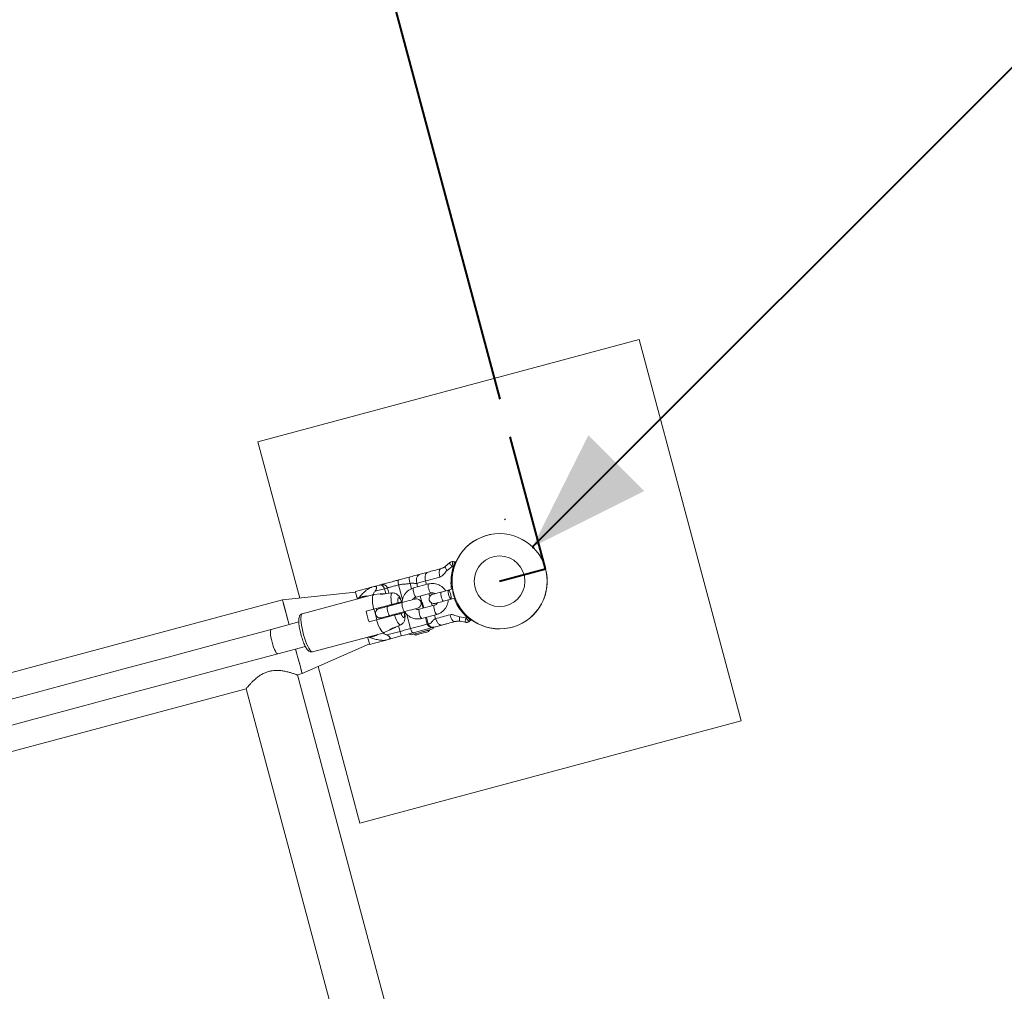
# Model space of a CAD drawing. Units: millimetres. Extents: x 0 to 42, y 0 to 29.8.
# Drawn here: x 23.5 to 26, y 19.1 to 21.6 of the extents above; entities that cross this region are included whole.
import ezdxf

# ---------------------------------------------------------------- set-up
doc = ezdxf.new("R2010")
doc.units = ezdxf.units.MM
doc.header["$PDSIZE"] = -1
doc.layers.add('LE_NORM', color=179, linetype='Continuous', lineweight=40)
doc.styles.add('SLDTEXTSTYLE0', font='TXT', dxfattribs={"width": 0.605})
doc.dimstyles.new('SLDDIMSTYLE0', dxfattribs={"dimtxt": 0.35, "dimasz": 0.3, "dimexe": 0, "dimexo": 0.0625, "dimgap": 0.0875, "dimtad": 1, "dimlfac": 25, "dimrnd": 1e-09, "dimzin": 12, "dimdsep": 46, "dimtxsty": 'SLDTEXTSTYLE0', "dimsah": 1, "dimcen": 0.09, "dimadec": 0, "dimazin": 3, "dimtfac": 1, "dimtofl": 0, "dimtmove": 0, "dimatfit": 3, "dimfxl": 0, "dimfrac": 2, "dimtolj": 1, "dimtzin": 12, "dimarcsym": 0})
doc.dimstyles.new('SLDDIMSTYLE1', dxfattribs={"dimtxt": 0.35, "dimasz": 0.3, "dimexe": 0, "dimexo": 0.0625, "dimgap": 0.0875, "dimtad": 1, "dimdec": 0, "dimlfac": 25, "dimrnd": 1e-09, "dimzin": 12, "dimdsep": 46, "dimtxsty": 'SLDTEXTSTYLE0', "dimsah": 1, "dimcen": 0.09, "dimadec": 0, "dimazin": 3, "dimtfac": 1, "dimtofl": 0, "dimtmove": 0, "dimatfit": 3, "dimfxl": 0, "dimfrac": 2, "dimtolj": 1, "dimtzin": 12, "dimarcsym": 0})

# ---------------------------------------------------------------- blocks, each defined once
blk = doc.blocks.new('_D_8')
at = {"layer": 'LE_NORM'}
for p, q in [((5.7815, 22.358), (5.7815, 28.7372)), ((31.5419, 17.5265), (31.5419, 28.7372)), ((5.7815, 28.6381), (31.5419, 28.6381))]:
    blk.add_line(p, q, dxfattribs=at)
for points in [[(5.7815, 28.6381), (6.0815, 28.5381), (6.0815, 28.7381)], [(31.5419, 28.6381), (31.2419, 28.7381), (31.2419, 28.5381)]]:
    blk.add_solid(points, dxfattribs=at)
at = {"layer": 'LE_NORM', "insert": (18.2014, 29.0893, 0.0004), "char_height": 0.35, "attachment_point": 1, "style": 'SLDTEXTSTYLE0'}
blk.add_mtext('644', dxfattribs=at)
blk = doc.blocks.new('_D_10')
at = {"layer": 'LE_NORM'}
for p, q in [((28.9551, 24.5286), (28.9534, 24.5303)), ((24.7805, 20.2178), (29.0234, 24.4602)), ((24.7122, 20.2862), (24.7105, 20.2879))]:
    blk.add_line(p, q, dxfattribs=at)
for points in [[(29.0234, 24.4602), (28.7406, 24.3188), (28.882, 24.1774)], [(24.7805, 20.2178), (25.0634, 20.3592), (24.922, 20.5007)]]:
    blk.add_solid(points, dxfattribs=at)
at = {"layer": 'LE_NORM', "insert": (26.2574, 22.3326, 0.0004), "char_height": 0.35, "attachment_point": 1, "rotation": 44.997, "style": 'SLDTEXTSTYLE0'}
blk.add_mtext('150', dxfattribs=at)
blk = doc.blocks.new('_D_12')
at = {"layer": 'LE_NORM'}
for p, q in [((24.6982, 20.5921), (22.6539, 28.2217)), ((11.0408, 25.0074), (22.6795, 28.126)), ((11.76, 22.3234), (11.0151, 25.1031))]:
    blk.add_line(p, q, dxfattribs=at)
for points in [[(22.6795, 28.126), (22.3639, 28.145), (22.4156, 27.9518)], [(11.0408, 25.0074), (11.3564, 24.9885), (11.3047, 25.1817)]]:
    blk.add_solid(points, dxfattribs=at)
at = {"layer": 'LE_NORM', "insert": (16.2987, 26.8834, 0.0004), "char_height": 0.35, "attachment_point": 1, "rotation": 15, "style": 'SLDTEXTSTYLE0'}
blk.add_mtext('301', dxfattribs=at)

msp = doc.modelspace()

# ---------------------------------------------------------------- linework, layer by layer
at = {"color": 7, "linetype": 'Continuous', "lineweight": 15}
for p, q in [((25.05051, 20.74324), (24.08458, 20.48442)), ((25.30933, 19.77731), (25.05051, 20.74324)), ((24.08458, 20.48442), (24.19077, 20.0881)), ((24.49614, 20.1489), (24.51569, 20.15414)), ((24.55958, 20.16836), (24.56989, 20.17716)), ((24.57695, 20.16833), (24.56398, 20.15791)), ((24.57996, 20.16814), (24.57695, 20.16833)), ((24.37039, 20.11521), (24.33179, 20.10487)), ((24.37853, 20.11739), (24.39348, 20.1214)), ((24.40514, 20.1121), (24.38164, 20.1058)), ((24.39918, 20.12292), (24.39751, 20.12212)), ((24.41653, 20.10049), (24.41287, 20.11417)), ((24.51694, 20.12404), (24.47918, 20.11392)), ((24.56753, 20.10861), (24.54865, 20.10355)), ((24.57793, 20.1114), (24.56753, 20.10861)), ((24.14702, 20.08352), (19.01496, 18.70839)), ((24.33231, 20.10293), (24.14702, 20.08352)), ((24.37842, 20.09728), (24.19718, 20.04872)), ((24.39488, 20.09869), (24.37882, 20.09735)), ((24.42505, 20.1012), (24.4102, 20.09996)), ((24.44886, 20.07888), (24.43989, 20.07648)), ((24.48539, 20.09074), (24.52315, 20.10086)), ((24.55486, 20.08037), (24.57374, 20.08543)), ((24.57374, 20.08543), (24.58415, 20.08821)), ((24.3779, 20.05987), (24.35902, 20.05481)), ((24.38476, 20.06171), (24.38575, 20.05802)), ((24.45048, 20.07725), (24.41273, 20.06713)), ((24.41894, 20.04395), (24.45669, 20.05406)), ((24.42462, 20.07032), (24.4241, 20.07225)), ((24.53143, 20.06995), (24.49367, 20.05983)), ((24.49959, 20.07591), (24.50321, 20.06239)), ((24.36627, 20.02776), (24.38515, 20.03282)), ((24.39102, 20.03835), (24.39201, 20.03466)), ((24.45611, 20.05184), (24.44713, 20.04943)), ((24.49989, 20.03665), (24.53764, 20.04677)), ((24.50942, 20.0392), (24.51393, 20.0224)), ((24.59532, 20.04096), (24.61176, 20.03842)), ((24.61006, 20.02724), (24.59673, 20.02971)), ((24.61176, 20.03842), (24.61427, 20.04009)), ((24.18836, 20.02772), (24.11878, 20.00907)), ((24.40469, 20.00083), (24.41932, 20.00772)), ((24.41135, 19.99491), (24.44498, 20.00392)), ((24.43318, 20.01426), (24.44664, 20.0206)), ((24.51683, 20.0033), (24.51918, 20.00736)), ((24.51918, 20.00736), (24.5191, 20.00763)), ((24.5317, 20.01474), (24.53096, 20.01456)), ((24.22307, 19.95212), (24.4043, 20.00069)), ((24.36771, 19.9708), (24.40632, 19.98114)), ((24.44809, 19.99233), (24.41446, 19.98332)), ((24.48046, 19.99728), (24.48054, 19.997)), ((24.48054, 19.997), (24.48459, 19.99466)), ((24.13534, 19.94725), (24.20495, 19.9659)), ((24.19702, 19.8969), (24.36719, 19.97273)), ((24.23721, 19.91481), (24.3434, 19.51849)), ((24.18485, 19.89364), (24.19702, 19.8969)), ((24.85954, 17.37566), (24.18485, 19.89364)), ((19.20734, 18.55992), (24.05464, 19.85875)), ((24.05464, 19.85875), (24.38888, 18.61135)), ((24.3434, 19.51849), (25.30933, 19.77731))]:
    msp.add_line(p, q, dxfattribs=at)
at = {"color": 8, "linetype": 'Continuous', "lineweight": 15}
for p, q in [((24.50937, 20.13174), (24.5118, 20.12266)), ((24.40849, 20.09959), (24.40514, 20.1121)), ((24.44121, 20.12176), (24.45124, 20.08433)), ((24.47063, 20.1255), (24.47421, 20.11215)), ((24.48946, 20.11668), (24.48703, 20.12576)), ((24.4806, 20.08829), (24.48134, 20.08552)), ((24.49973, 20.07833), (24.49567, 20.0935)), ((24.51801, 20.09948), (24.51999, 20.09211)), ((24.41689, 20.06825), (24.41637, 20.07018)), ((24.50011, 20.07398), (24.49827, 20.07349)), ((24.49957, 20.0767), (24.49882, 20.07709)), ((24.50167, 20.07647), (24.50529, 20.06294)), ((24.52427, 20.07613), (24.52629, 20.06857)), ((24.43323, 20.04778), (24.43375, 20.04585)), ((24.47173, 20.01109), (24.46212, 20.04694)), ((24.5115, 20.03976), (24.516, 20.02295)), ((24.53251, 20.04539), (24.53494, 20.03631)), ((24.4412, 20.01804), (24.44498, 20.00392))]:
    msp.add_line(p, q, dxfattribs=at)
at = {"color": 7, "linetype": 'Continuous', "lineweight": 15, "flags": 128}
for points in [[(24.57947, 20.18068), (24.58177, 20.18048), (24.58407, 20.18028)], [(24.81725, 20.13934), (24.81563, 20.1523), (24.81548, 20.15311)], [(24.33681, 20.08613), (24.33481, 20.09358), (24.33315, 20.09976), (24.33213, 20.10359), (24.33179, 20.10487)], [(24.54865, 20.10355), (24.54427, 20.10238), (24.54018, 20.10128), (24.5365, 20.1003), (24.53334, 20.09945), (24.53077, 20.09876), (24.52889, 20.09825), (24.52773, 20.09795), (24.52734, 20.09784)], [(24.56753, 20.10861), (24.56856, 20.10814), (24.56984, 20.10632), (24.57121, 20.10338), (24.57252, 20.09968), (24.5736, 20.09565), (24.57432, 20.09179), (24.5746, 20.08856), (24.5744, 20.08635), (24.57374, 20.08543), (24.57272, 20.0859), (24.57144, 20.08772), (24.57006, 20.09065), (24.56876, 20.09436), (24.56768, 20.09838), (24.56696, 20.10224), (24.56668, 20.10547), (24.56688, 20.10768), (24.56753, 20.10861)], [(24.14702, 20.08352), (24.1472, 20.08284), (24.14774, 20.08081), (24.14864, 20.07745), (24.14988, 20.07283), (24.15144, 20.067), (24.1533, 20.06005), (24.15544, 20.05208), (24.15782, 20.04321), (24.1604, 20.03357), (24.16315, 20.0233), (24.16374, 20.02112)], [(24.16374, 20.02112), (24.16368, 20.02134), (24.15924, 20.0379), (24.15529, 20.05263), (24.15199, 20.06496), (24.14945, 20.07442), (24.14779, 20.08064), (24.14705, 20.08339), (24.14711, 20.08316)], [(24.33681, 20.08613), (24.33577, 20.08999), (24.33401, 20.09659), (24.33284, 20.10093), (24.33233, 20.10284), (24.33237, 20.10269)], [(24.3779, 20.05987), (24.37647, 20.06776), (24.37547, 20.07509), (24.37494, 20.08166), (24.3749, 20.08727), (24.37533, 20.09176), (24.37624, 20.09499), (24.37759, 20.09686), (24.37882, 20.09735)], [(24.3942, 20.09849), (24.39424, 20.09839), (24.39515, 20.09819), (24.39685, 20.09805), (24.39922, 20.09805), (24.40195, 20.09826), (24.40465, 20.09866), (24.407, 20.09914), (24.40883, 20.09959), (24.40996, 20.09989), (24.41025, 20.09996), (24.40967, 20.09983), (24.40827, 20.09955), (24.4062, 20.09924), (24.4037, 20.099), (24.40101, 20.09885), (24.39836, 20.09878), (24.39653, 20.09875), (24.39653, 20.09875)], [(24.43989, 20.07648), (24.43945, 20.08153), (24.43954, 20.08549), (24.44016, 20.08813), (24.44127, 20.08927), (24.4428, 20.08884), (24.44466, 20.08687), (24.44672, 20.08348), (24.44886, 20.07888)], [(24.48327, 20.08603), (24.4826, 20.08585), (24.48062, 20.08532), (24.47743, 20.08447), (24.4732, 20.08333), (24.46812, 20.08197), (24.46245, 20.08045), (24.45647, 20.07885), (24.45048, 20.07725)], [(24.53356, 20.07466), (24.53394, 20.07476), (24.5351, 20.07507), (24.53698, 20.07558), (24.53955, 20.07626), (24.54271, 20.07711), (24.5464, 20.0781), (24.55049, 20.0792), (24.55486, 20.08037)], [(24.41273, 20.06713), (24.40835, 20.06596), (24.40426, 20.06486), (24.40058, 20.06387), (24.39741, 20.06302), (24.39484, 20.06234), (24.39296, 20.06183), (24.3918, 20.06152), (24.39142, 20.06142)], [(24.45669, 20.05406), (24.46268, 20.05567), (24.46866, 20.05727), (24.47433, 20.05879), (24.47941, 20.06015), (24.48364, 20.06129), (24.48683, 20.06214), (24.48881, 20.06267), (24.48948, 20.06285)], [(24.40469, 20.00083), (24.40338, 20.00063), (24.40127, 20.00158), (24.39887, 20.00392), (24.39625, 20.00759), (24.39348, 20.01247), (24.39066, 20.01842), (24.38785, 20.02527), (24.38515, 20.03282)], [(24.39763, 20.03824), (24.39802, 20.03834), (24.39917, 20.03865), (24.40106, 20.03916), (24.40362, 20.03984), (24.40679, 20.04069), (24.41047, 20.04168), (24.41456, 20.04277), (24.41894, 20.04395)], [(24.45611, 20.05184), (24.45655, 20.04679), (24.45646, 20.04282), (24.45584, 20.04019), (24.45473, 20.03905), (24.4532, 20.03948), (24.45134, 20.04145), (24.44928, 20.04484), (24.44713, 20.04943)], [(24.6239, 20.03163), (24.62201, 20.0303), (24.62012, 20.02898)], [(24.11878, 20.00907), (23.99451, 19.97577), (23.86996, 19.9424), (23.74516, 19.90896), (23.62011, 19.87545), (23.49483, 19.84189), (23.36934, 19.80826)], [(24.44498, 20.00392), (24.44838, 20.00484), (24.45178, 20.00575), (24.45516, 20.00665), (24.45853, 20.00756), (24.46188, 20.00845), (24.4652, 20.00934), (24.46848, 20.01022), (24.47173, 20.01109)], [(24.44809, 19.99233), (24.44803, 19.99256), (24.44785, 19.99322), (24.44756, 19.99429), (24.44718, 19.99573), (24.44671, 19.99748), (24.44617, 19.99949), (24.44559, 20.00166), (24.44498, 20.00392)], [(24.47853, 20.00049), (24.47775, 20.00052), (24.47688, 20.00099), (24.47595, 20.00189), (24.47501, 20.00318), (24.47408, 20.00482), (24.4732, 20.00673), (24.47241, 20.00885), (24.47173, 20.01109)], [(24.52572, 20.00941), (24.52502, 20.00922), (24.52296, 20.00867), (24.51965, 20.00778), (24.51527, 20.00661), (24.51006, 20.00521), (24.50429, 20.00366), (24.49827, 20.00205), (24.49234, 20.00046), (24.48681, 19.99898), (24.48198, 19.99769), (24.47811, 19.99665), (24.47541, 19.99593), (24.47402, 19.99555), (24.47384, 19.99551)], [(24.52886, 20.01398), (24.52394, 20.01266), (24.51516, 20.01031), (24.50604, 20.00786), (24.49676, 20.00537), (24.48752, 20.0029), (24.47853, 20.00049)], [(24.48054, 19.997), (24.48125, 19.99719), (24.48335, 19.99776), (24.48667, 19.99865), (24.49097, 19.9998), (24.49593, 20.00113), (24.50117, 20.00253), (24.50633, 20.00391), (24.511, 20.00516), (24.51484, 20.00619), (24.51758, 20.00693), (24.51899, 20.00731), (24.51918, 20.00736)], [(24.5626, 20.02302), (24.56192, 20.02284), (24.55991, 20.0223), (24.5566, 20.02141), (24.55349, 20.02057)], [(24.36771, 19.9708), (24.36737, 19.97207), (24.36634, 19.9759), (24.36469, 19.98208), (24.36269, 19.98954)], [(24.47853, 20.00049), (24.47483, 19.9995), (24.4711, 19.9985), (24.46732, 19.99749), (24.46351, 19.99647), (24.45968, 19.99544), (24.45582, 19.99441), (24.45196, 19.99337), (24.44809, 19.99233)], [(24.48459, 19.99466), (24.48531, 19.99485), (24.48739, 19.99541), (24.49066, 19.99629), (24.49482, 19.9974), (24.49951, 19.99866), (24.5043, 19.99994), (24.50877, 20.00114), (24.51253, 20.00215), (24.51524, 20.00287), (24.51665, 20.00325), (24.51683, 20.0033)], [(24.19693, 19.89725), (24.19676, 19.89786), (24.19559, 19.90225), (24.19351, 19.91001), (24.1906, 19.92085), (24.18698, 19.93437), (24.18279, 19.95002), (24.1803, 19.9593)], [(24.1803, 19.9593), (24.18088, 19.95712), (24.18364, 19.94685), (24.18622, 19.9372), (24.1886, 19.92833), (24.19073, 19.92037), (24.1926, 19.91342), (24.19416, 19.90759), (24.1954, 19.90296), (24.19629, 19.89961), (24.19684, 19.89758), (24.19702, 19.8969)], [(23.3859, 19.74644), (23.5114, 19.78007), (23.63668, 19.81363), (23.76172, 19.84714), (23.88653, 19.88058), (24.01107, 19.91395), (24.13534, 19.94725)]]:
    msp.add_lwpolyline(points, dxfattribs=at)
at = {"color": 8, "linetype": 'Continuous', "lineweight": 15, "flags": 128}
for points in [[(24.41287, 20.11417), (24.41282, 20.11416), (24.41226, 20.11401), (24.41109, 20.11369), (24.40941, 20.11324), (24.40737, 20.1127), (24.40514, 20.1121)], [(24.51758, 20.11179), (24.51879, 20.10787), (24.52016, 20.10449), (24.5215, 20.10208), (24.52267, 20.10092), (24.52313, 20.10085)], [(24.55486, 20.08037), (24.55384, 20.08084), (24.55256, 20.08266), (24.55118, 20.08559), (24.54988, 20.0893), (24.5488, 20.09332), (24.54808, 20.09718), (24.5478, 20.10042), (24.548, 20.10263), (24.54865, 20.10355)], [(24.42384, 20.07218), (24.42267, 20.07926), (24.42196, 20.08568), (24.42174, 20.09122), (24.422, 20.09568), (24.42275, 20.09889), (24.42395, 20.10075), (24.42505, 20.1012)], [(24.47983, 20.10167), (24.48104, 20.09775), (24.4824, 20.09438), (24.48375, 20.09196), (24.48492, 20.0908), (24.48539, 20.09074)], [(24.41894, 20.04395), (24.41791, 20.04442), (24.41663, 20.04624), (24.41525, 20.04917), (24.41395, 20.05288), (24.41287, 20.0569), (24.41215, 20.06076), (24.41187, 20.06399), (24.41207, 20.0662), (24.41273, 20.06713)], [(24.45669, 20.05406), (24.45567, 20.05454), (24.45439, 20.05635), (24.45301, 20.05929), (24.45171, 20.06299), (24.45063, 20.06702), (24.44991, 20.07088), (24.44963, 20.07411), (24.44983, 20.07632), (24.45048, 20.07725), (24.45048, 20.07725)], [(24.49432, 20.04758), (24.49341, 20.05159), (24.4929, 20.05519), (24.49286, 20.05795), (24.49329, 20.05954), (24.49367, 20.05983)], [(24.50167, 20.07647), (24.50053, 20.07616), (24.49982, 20.07597), (24.49959, 20.07591)], [(24.53208, 20.0577), (24.53116, 20.0617), (24.53066, 20.0653), (24.53062, 20.06807), (24.53105, 20.06966), (24.53142, 20.06994)], [(24.22307, 19.95212), (24.22115, 19.95235), (24.21891, 19.95397), (24.21643, 19.95692), (24.21376, 19.96112), (24.21098, 19.96645), (24.20819, 19.97276), (24.20544, 19.97986), (24.20284, 19.98756), (24.20044, 19.99563), (24.19832, 20.00383), (24.19654, 20.01194), (24.19515, 20.01971), (24.19419, 20.02693), (24.19369, 20.03339), (24.19367, 20.0389), (24.19411, 20.0433), (24.19502, 20.04647), (24.19636, 20.04831), (24.19718, 20.04872)], [(24.44664, 20.0206), (24.44547, 20.02045), (24.4435, 20.02145), (24.44124, 20.02386), (24.43879, 20.02759), (24.43621, 20.0325), (24.43361, 20.03841), (24.43108, 20.04513)], [(24.11878, 20.00907), (24.11843, 20.00893), (24.11732, 20.00747), (24.11667, 20.00465), (24.1165, 20.00058), (24.11683, 19.99547), (24.11763, 19.98955), (24.11887, 19.98309), (24.1205, 19.9764)], [(24.47173, 20.01109), (24.48159, 20.01373), (24.4917, 20.01644), (24.50189, 20.01917), (24.51197, 20.02187), (24.51393, 20.0224)], [(24.1205, 19.9764), (24.12243, 19.9698), (24.12458, 19.96359), (24.12685, 19.95806), (24.12913, 19.95347), (24.1313, 19.95003), (24.13328, 19.94791), (24.13497, 19.9472), (24.13534, 19.94725)]]:
    msp.add_lwpolyline(points, dxfattribs=at)
at = {"color": 7, "linetype": 'Continuous', "lineweight": 15}
for radius in [0.1206, 0.06417]:
    msp.add_circle((24.69695, 20.13086), radius, dxfattribs=at)
for centre, radius, start, end in [((24.69695, 20.13086), 0.1206, 100.62734, 4.03107), ((24.5839, 20.17829), 0.002, 337.24329, 85), ((24.5834, 20.17699), 0.00949, 248.77065, 262.00599), ((24.61667, 20.10935), 0.03847, 179.25226, 210.74677), ((24.48637, 20.07444), 0.012, 285, 105), ((24.53045, 20.08625), 0.012, 105, 285), ((24.58497, 20.10086), 0.23059, 191.51925, 198.48086), ((24.16, 19.98699), 0.23059, 11.51925, 18.48086), ((24.39452, 20.04983), 0.012, 105, 285), ((24.49766, 20.07539), 0.002, 15, 55.7348), ((24.50225, 20.07724), 0.00274, 156.6918, 191.48734), ((24.62168, 20.03413), 0.0095, 127.99054, 141.21505), ((24.62276, 20.03327), 0.002, 305, 52.75671), ((24.52798, 20.0268), 0.01259, 197.78024, 283.65415), ((24.52439, 20.01438), 0.00515, 285, 355.97603), ((24.47251, 20.00048), 0.00515, 212.48873, 285)]:
    msp.add_arc(centre, radius, start, end, dxfattribs=at)
at = {"color": 8, "linetype": 'Continuous', "lineweight": 15}
for centre, radius, start, end in [((24.49417, 20.10857), 0.01592, 160.36432, 205.68759), ((24.53194, 20.11869), 0.01593, 160.3824, 205.67841), ((24.54796, 20.0589), 0.01593, 184.32247, 229.61446), ((24.51019, 20.04878), 0.01591, 184.30624, 229.64758)]:
    msp.add_arc(centre, radius, start, end, dxfattribs=at)
at = {"color": 7, "linetype": 'Continuous', "lineweight": 15}
for points, knots in [([(24.57947, 20.18068), (24.57859, 20.1807), (24.57683, 20.18075), (24.57426, 20.18007), (24.57186, 20.17892), (24.57055, 20.17775), (24.56989, 20.17716)], [0, 0, 0, 0, 0.2500221, 0.5000382, 0.7500244, 1, 1, 1, 1]), ([(24.57947, 20.18068), (24.57935, 20.18063), (24.57912, 20.18052), (24.57873, 20.17959), (24.57835, 20.17823), (24.57788, 20.17599), (24.57736, 20.17264), (24.57708, 20.16972), (24.57695, 20.16833)], [0, 0, 0, 0, 0.1455183, 0.2852426, 0.4191785, 0.547323, 0.7851137, 1, 1, 1, 1]), ([(24.57996, 20.16814), (24.58036, 20.16949), (24.58114, 20.17218), (24.58235, 20.17582), (24.58334, 20.17855), (24.58394, 20.18006), (24.58403, 20.18021), (24.58407, 20.18028)], [0, 0, 0, 0, 0.2152649, 0.4309999, 0.6440719, 0.8500761, 1, 1, 1, 1]), ([(24.51569, 20.15414), (24.51431, 20.1535), (24.51219, 20.1525), (24.51016, 20.14938), (24.50899, 20.14639), (24.50833, 20.1429), (24.5081, 20.13802), (24.50887, 20.13421), (24.50937, 20.13174)], [0, 0, 0, 0, 0.2394614, 0.368369, 0.4999985, 0.6316409, 0.760542, 1, 1, 1, 1]), ([(24.51569, 20.15414), (24.52071, 20.15549), (24.53076, 20.15818), (24.542, 20.16119), (24.54763, 20.1627)], [0, 0, 0, 0, 0.5000038, 1, 1, 1, 1]), ([(24.54763, 20.1627), (24.54682, 20.16221), (24.54559, 20.16145), (24.54462, 20.15861), (24.54417, 20.15582), (24.54411, 20.15248), (24.54445, 20.14775), (24.54531, 20.14398), (24.54587, 20.14152)], [0, 0, 0, 0, 0.2394604, 0.3683639, 0.5000009, 0.6316431, 0.7605415, 1, 1, 1, 1]), ([(24.56398, 20.15791), (24.5626, 20.15668), (24.55966, 20.15406), (24.55668, 20.14985), (24.5538, 20.14667), (24.55135, 20.14441), (24.54877, 20.14256), (24.5468, 20.14185), (24.54587, 20.14152)], [0, 0, 0, 0, 0.22090649, 0.47042021, 0.6135343, 0.73884574, 0.87701834, 1, 1, 1, 1]), ([(24.54763, 20.1627), (24.54872, 20.16303), (24.55111, 20.16375), (24.55361, 20.16484), (24.55597, 20.16604), (24.55799, 20.16726), (24.55908, 20.16801), (24.55958, 20.16836)], [0, 0, 0, 0, 0.2356945, 0.5114518, 0.7772772, 0.8995483, 1, 1, 1, 1]), ([(24.55958, 20.16836), (24.55942, 20.16806), (24.5591, 20.16744), (24.5599, 20.16491), (24.56157, 20.16156), (24.5632, 20.1591), (24.56398, 20.15791)], [0, 0, 0, 0, 0.2410989, 0.5000083, 0.7589051, 1, 1, 1, 1]), ([(24.57695, 20.16833), (24.57594, 20.16936), (24.57385, 20.1715), (24.5714, 20.17436), (24.56988, 20.17648), (24.56989, 20.17694), (24.56989, 20.17716)], [0, 0, 0, 0, 0.2410446, 0.500152, 0.7591628, 1, 1, 1, 1]), ([(24.39918, 20.12292), (24.39932, 20.12296), (24.39961, 20.12304), (24.40197, 20.12367), (24.40565, 20.12466), (24.41075, 20.12602), (24.41705, 20.12771), (24.42448, 20.1297), (24.43277, 20.13192), (24.43887, 20.13356), (24.44192, 20.13438)], [0, 0, 0, 0, 0.1249851, 0.2499999, 0.374984, 0.4999966, 0.6249835, 0.7500001, 0.8749784, 1, 1, 1, 1]), ([(24.44192, 20.13438), (24.44148, 20.13409), (24.44081, 20.13366), (24.44031, 20.13197), (24.44009, 20.13031), (24.4401, 20.12832), (24.44035, 20.1255), (24.44087, 20.12323), (24.44121, 20.12176)], [0, 0, 0, 0, 0.2394561, 0.3683699, 0.5000077, 0.6316459, 0.7605475, 1, 1, 1, 1]), ([(24.44192, 20.13438), (24.44404, 20.13495), (24.44831, 20.13609), (24.45491, 20.13786), (24.46139, 20.13959), (24.46568, 20.14074), (24.4678, 20.14131)], [0, 0, 0, 0, 0.2517843, 0.5054871, 0.7558933, 1, 1, 1, 1]), ([(24.4678, 20.14131), (24.46769, 20.14106), (24.46752, 20.14067), (24.46773, 20.13867), (24.46805, 20.13661), (24.46855, 20.13409), (24.46935, 20.13045), (24.47012, 20.12745), (24.47063, 20.1255)], [0, 0, 0, 0, 0.2394603, 0.3683634, 0.4999959, 0.631642, 0.7605426, 1, 1, 1, 1]), ([(24.4678, 20.14131), (24.47277, 20.14264), (24.48037, 20.14468), (24.49016, 20.1473), (24.49414, 20.14837), (24.49614, 20.1489)], [0, 0, 0, 0, 0.4859049, 0.7416408, 1, 1, 1, 1]), ([(24.49614, 20.1489), (24.49441, 20.14816), (24.49175, 20.14703), (24.48907, 20.14373), (24.48745, 20.14062), (24.48643, 20.13703), (24.48586, 20.13206), (24.48657, 20.12824), (24.48703, 20.12576)], [0, 0, 0, 0, 0.2394458, 0.3683589, 0.5000026, 0.6316372, 0.7605445, 1, 1, 1, 1]), ([(24.50937, 20.13174), (24.5054, 20.13068), (24.49746, 20.12855), (24.4905, 20.12669), (24.48703, 20.12576)], [0, 0, 0, 0, 0.5000069, 1, 1, 1, 1]), ([(24.54587, 20.14152), (24.53944, 20.1398), (24.5266, 20.13636), (24.51511, 20.13328), (24.50937, 20.13174)], [0, 0, 0, 0, 0.5000112, 1, 1, 1, 1]), ([(24.37043, 20.11522), (24.37047, 20.11523), (24.37058, 20.11526), (24.37153, 20.11552), (24.37409, 20.1162), (24.37674, 20.11691), (24.37853, 20.11739)], [0, 0, 0, 0, 0.1176718, 0.2467137, 0.4901257, 1, 1, 1, 1]), ([(24.38164, 20.1058), (24.38027, 20.10391), (24.37825, 20.10112), (24.3765, 20.09794), (24.37632, 20.09677), (24.37631, 20.09671)], [0, 0, 0, 0, 0.6644194, 0.9828494, 1, 1, 1, 1]), ([(24.37853, 20.11739), (24.38001, 20.1177), (24.38226, 20.11818), (24.38421, 20.11737), (24.38498, 20.11646), (24.38534, 20.1156), (24.38549, 20.11457), (24.3854, 20.11295), (24.38451, 20.10982), (24.38277, 20.10739), (24.38164, 20.1058)], [0, 0, 0, 0, 0.24908609, 0.37971511, 0.44023864, 0.49955797, 0.55898367, 0.61960003, 0.75045584, 1, 1, 1, 1]), ([(24.41284, 20.11416), (24.41284, 20.11421), (24.41272, 20.11541), (24.41151, 20.11732), (24.40952, 20.11946), (24.4072, 20.12088), (24.40459, 20.1218), (24.40145, 20.1223), (24.39764, 20.12232), (24.39494, 20.12172), (24.39348, 20.1214)], [0, 0, 0, 0, 0.0067939, 0.1536967, 0.2720124, 0.3823996, 0.4987576, 0.6281152, 0.7980504, 1, 1, 1, 1]), ([(24.39348, 20.1214), (24.39349, 20.1214), (24.39353, 20.12141), (24.39358, 20.12142), (24.39364, 20.12144), (24.39373, 20.12146), (24.39387, 20.1215), (24.39408, 20.12155), (24.39441, 20.12162), (24.39493, 20.12172), (24.39557, 20.12183), (24.39606, 20.12188), (24.39629, 20.1219)], [0, 0, 0, 0, 0.0158397, 0.0368226, 0.0564148, 0.0866394, 0.1332696, 0.2047877, 0.3152929, 0.4870369, 0.7562143, 1, 1, 1, 1]), ([(24.39348, 20.1214), (24.39349, 20.1214), (24.39351, 20.1214), (24.39354, 20.12141), (24.39358, 20.12142), (24.39363, 20.12144), (24.39372, 20.12146), (24.39385, 20.12148), (24.39405, 20.12152), (24.39436, 20.12157), (24.39487, 20.12161), (24.39573, 20.12159), (24.39762, 20.12127), (24.39987, 20.12012), (24.4021, 20.118), (24.40341, 20.11622), (24.40437, 20.11437), (24.40486, 20.11308), (24.40508, 20.11231), (24.40514, 20.1121)], [0, 0, 0, 0, 0.0021792, 0.0053105, 0.0081595, 0.0125159, 0.0192364, 0.0295675, 0.0454536, 0.0700243, 0.1084007, 0.1698039, 0.2758004, 0.5447654, 0.6639475, 0.8025164, 0.8875252, 0.9680451, 1, 1, 1, 1]), ([(24.47063, 20.1255), (24.46752, 20.12491), (24.46071, 20.1236), (24.45071, 20.12355), (24.44419, 20.12232), (24.44121, 20.12176)], [0, 0, 0, 0, 0.3133186, 0.68664, 1, 1, 1, 1]), ([(24.47918, 20.11392), (24.47777, 20.11349), (24.47414, 20.11239), (24.46864, 20.10957), (24.46302, 20.10535), (24.45824, 20.10016), (24.45442, 20.0942), (24.45178, 20.08764), (24.45037, 20.08188), (24.45033, 20.07836), (24.45031, 20.0772)], [0, 0, 0, 0, 0.0883356, 0.2286006, 0.368915, 0.5092848, 0.6497661, 0.7904082, 0.9312512, 1, 1, 1, 1]), ([(24.48703, 20.12576), (24.48593, 20.12562), (24.48371, 20.12534), (24.47959, 20.12584), (24.47518, 20.12625), (24.47213, 20.12575), (24.47063, 20.1255)], [0, 0, 0, 0, 0.2456961, 0.500019, 0.7543218, 1, 1, 1, 1]), ([(24.56041, 20.1067), (24.56031, 20.10688), (24.55911, 20.10916), (24.55581, 20.11294), (24.55057, 20.11774), (24.54448, 20.12145), (24.53787, 20.12403), (24.53093, 20.12536), (24.52384, 20.12551), (24.51924, 20.12453), (24.51694, 20.12404)], [0, 0, 0, 0, 0.0120665, 0.1534679, 0.2948265, 0.4360638, 0.5771377, 0.7179872, 0.8586488, 1, 1, 1, 1]), ([(24.39653, 20.09875), (24.39594, 20.09874), (24.39476, 20.09871), (24.39436, 20.09861), (24.39416, 20.09857)], [0, 0, 0, 0, 0.49965828, 1, 1, 1, 1]), ([(24.44929, 20.07902), (24.4487, 20.0805), (24.44731, 20.08396), (24.4448, 20.08886), (24.44205, 20.09307), (24.43889, 20.09643), (24.4357, 20.09883), (24.43195, 20.10052), (24.42832, 20.10137), (24.42604, 20.10116), (24.42521, 20.10108)], [0, 0, 0, 0, 0.1262625, 0.2961709, 0.4918011, 0.6099076, 0.718396, 0.8267805, 0.9364694, 1, 1, 1, 1]), ([(24.47679, 20.08429), (24.47736, 20.08516), (24.47875, 20.08723), (24.48177, 20.08946), (24.48424, 20.09034), (24.48539, 20.09074)], [0, 0, 0, 0, 0.2761342, 0.6645994, 1, 1, 1, 1]), ([(24.52315, 20.10086), (24.52369, 20.10099), (24.52564, 20.10144), (24.5291, 20.10134), (24.53227, 20.10068), (24.53369, 20.09972), (24.53388, 20.09959)], [0, 0, 0, 0, 0.1533687, 0.54735, 0.9407606, 1, 1, 1, 1]), ([(24.53764, 20.04677), (24.53905, 20.04719), (24.54268, 20.0483), (24.54818, 20.05112), (24.5538, 20.05534), (24.55858, 20.06052), (24.5624, 20.06649), (24.56504, 20.07305), (24.56646, 20.07886), (24.5665, 20.08242), (24.56651, 20.08363)], [0, 0, 0, 0, 0.0881123, 0.2279805, 0.3679241, 0.5079137, 0.6480015, 0.7882669, 0.9287255, 1, 1, 1, 1]), ([(24.42384, 20.07218), (24.42057, 20.0713), (24.40958, 20.06836), (24.39427, 20.06425), (24.38223, 20.06103), (24.3779, 20.05987)], [0, 0, 0, 0, 0.2133927, 0.7176161, 1, 1, 1, 1]), ([(24.43989, 20.07648), (24.43976, 20.07644), (24.43916, 20.07628), (24.43715, 20.07574), (24.43293, 20.07461), (24.42816, 20.07333), (24.42507, 20.07251), (24.42384, 20.07218)], [0, 0, 0, 0, 0.0726779, 0.3341593, 0.5967525, 0.8381219, 1, 1, 1, 1]), ([(24.45642, 20.05399), (24.45651, 20.05381), (24.45771, 20.05153), (24.46102, 20.04775), (24.46625, 20.04295), (24.47234, 20.03924), (24.47895, 20.03666), (24.48589, 20.03533), (24.49298, 20.03518), (24.49758, 20.03616), (24.49989, 20.03665)], [0, 0, 0, 0, 0.0120663, 0.1534709, 0.2948289, 0.4360633, 0.5771209, 0.7179882, 0.8586493, 1, 1, 1, 1]), ([(24.49367, 20.05983), (24.49313, 20.0597), (24.49118, 20.05925), (24.48772, 20.05935), (24.48456, 20.06001), (24.48313, 20.06097), (24.48294, 20.0611)], [0, 0, 0, 0, 0.1533692, 0.5474277, 0.9407711, 1, 1, 1, 1]), ([(24.49882, 20.07709), (24.49869, 20.07715), (24.4984, 20.07729), (24.49811, 20.07752), (24.49776, 20.07748), (24.49765, 20.07746)], [0, 0, 0, 0, 0.37778, 0.8013005, 1, 1, 1, 1]), ([(24.50167, 20.07647), (24.50166, 20.07647), (24.5012, 20.07648), (24.50039, 20.07652), (24.49984, 20.07664), (24.49957, 20.0767)], [0, 0, 0, 0, 0.00974902, 0.51922398, 1, 1, 1, 1]), ([(24.49973, 20.07833), (24.50006, 20.07803), (24.5007, 20.07744), (24.50134, 20.0768), (24.50166, 20.07647), (24.50167, 20.07647)], [0, 0, 0, 0, 0.49465862, 0.98998357, 1, 1, 1, 1]), ([(24.54004, 20.0764), (24.53946, 20.07553), (24.53807, 20.07346), (24.53506, 20.07122), (24.53258, 20.07035), (24.53143, 20.06995)], [0, 0, 0, 0, 0.2761797, 0.66458621, 1, 1, 1, 1]), ([(24.19724, 20.0486), (24.1969, 20.04855), (24.19542, 20.04832), (24.19323, 20.04678), (24.19115, 20.04447), (24.18977, 20.04174), (24.1888, 20.03841), (24.18827, 20.0342), (24.18821, 20.0288), (24.18864, 20.0226), (24.18953, 20.01576), (24.1908, 20.00861), (24.19241, 20.00128), (24.19433, 19.9939), (24.1965, 19.98666), (24.19887, 19.97975), (24.20138, 19.97331), (24.20401, 19.96749), (24.20675, 19.96237), (24.20957, 19.95814), (24.2123, 19.95513), (24.21519, 19.95306), (24.21819, 19.95188), (24.22098, 19.95167), (24.22257, 19.95201), (24.22307, 19.95212)], [0, 0, 0, 0, 0.0093779, 0.0409489, 0.071088, 0.1034736, 0.1426496, 0.1951074, 0.2487504, 0.3049137, 0.3586354, 0.4112435, 0.4633251, 0.5151808, 0.567006, 0.6189304, 0.6711335, 0.723907, 0.7777812, 0.8339399, 0.888143, 0.9233305, 0.9554778, 0.986262, 1, 1, 1, 1]), ([(24.38515, 20.03282), (24.38947, 20.03398), (24.40478, 20.03808), (24.42009, 20.04219), (24.43108, 20.04513)], [0, 0, 0, 0, 0.2823839, 1, 1, 1, 1]), ([(24.43108, 20.04513), (24.4312, 20.04516), (24.43294, 20.04563), (24.43637, 20.04655), (24.44086, 20.04775), (24.4445, 20.04872), (24.44638, 20.04923), (24.44698, 20.04939), (24.44713, 20.04943)], [0, 0, 0, 0, 0.0150904, 0.2291202, 0.4461058, 0.671809, 0.9138799, 1, 1, 1, 1]), ([(24.44668, 20.02067), (24.44679, 20.0207), (24.44826, 20.02119), (24.45057, 20.02304), (24.45331, 20.02587), (24.45521, 20.02909), (24.45648, 20.03246), (24.45724, 20.03615), (24.45757, 20.04073), (24.45738, 20.04595), (24.45682, 20.05011), (24.45657, 20.05192)], [0, 0, 0, 0, 0.0087516, 0.117234, 0.2179611, 0.3158196, 0.4160262, 0.5268084, 0.664322, 0.8535529, 1, 1, 1, 1]), ([(24.516, 20.02295), (24.51768, 20.02326), (24.5211, 20.02388), (24.52572, 20.02778), (24.52902, 20.03209), (24.53209, 20.03524), (24.53401, 20.03596), (24.53494, 20.03631)], [0, 0, 0, 0, 0.2373085, 0.4855548, 0.7522624, 0.8802366, 1, 1, 1, 1]), ([(24.53494, 20.03631), (24.54068, 20.03785), (24.55217, 20.04093), (24.56502, 20.04437), (24.57144, 20.04609)], [0, 0, 0, 0, 0.5000074, 1, 1, 1, 1]), ([(24.55161, 20.02007), (24.5501, 20.01994), (24.54777, 20.01974), (24.54444, 20.02144), (24.54193, 20.02343), (24.53962, 20.02613), (24.53698, 20.03025), (24.53574, 20.03392), (24.53494, 20.03631)], [0, 0, 0, 0, 0.2394588, 0.3683596, 0.5000017, 0.6316446, 0.7605466, 1, 1, 1, 1]), ([(24.57144, 20.04609), (24.57329, 20.04631), (24.57625, 20.04665), (24.58049, 20.04571), (24.58483, 20.04436), (24.58965, 20.04216), (24.59353, 20.04134), (24.59532, 20.04096)], [0, 0, 0, 0, 0.2305997, 0.3690702, 0.5259176, 0.7811597, 1, 1, 1, 1]), ([(24.58355, 20.02863), (24.58261, 20.02865), (24.58116, 20.02869), (24.5789, 20.03067), (24.57712, 20.03286), (24.5754, 20.03572), (24.57333, 20.03998), (24.57218, 20.04368), (24.57144, 20.04609)], [0, 0, 0, 0, 0.2394592, 0.3683596, 0.4999998, 0.6316343, 0.760537, 1, 1, 1, 1]), ([(24.59673, 20.02971), (24.59624, 20.02975), (24.59337, 20.02999), (24.5902, 20.02982), (24.58683, 20.02942), (24.58443, 20.02884), (24.58355, 20.02863)], [0, 0, 0, 0, 0.0838536, 0.4890744, 0.8136056, 1, 1, 1, 1]), ([(24.5868, 20.02935), (24.58666, 20.02933), (24.58638, 20.02929), (24.58452, 20.02886), (24.58359, 20.02864)], [0, 0, 0, 0, 0.4965235, 1, 1, 1, 1]), ([(24.59673, 20.02971), (24.59644, 20.02989), (24.59585, 20.03026), (24.59528, 20.03285), (24.59506, 20.03659), (24.59524, 20.03954), (24.59532, 20.04096)], [0, 0, 0, 0, 0.2411026, 0.5000028, 0.7589023, 1, 1, 1, 1]), ([(24.61006, 20.02724), (24.60994, 20.02743), (24.60971, 20.02783), (24.60997, 20.03042), (24.61067, 20.03412), (24.6114, 20.03702), (24.61176, 20.03841)], [0, 0, 0, 0, 0.2408407, 0.499854, 0.7589604, 1, 1, 1, 1]), ([(24.62012, 20.02898), (24.61937, 20.02852), (24.61786, 20.0276), (24.6153, 20.0269), (24.61265, 20.0267), (24.61092, 20.02706), (24.61006, 20.02724)], [0, 0, 0, 0, 0.2499914, 0.4999964, 0.7499875, 1, 1, 1, 1]), ([(24.62012, 20.02898), (24.61999, 20.02897), (24.61974, 20.02894), (24.61894, 20.02955), (24.61792, 20.03054), (24.61639, 20.03225), (24.61427, 20.03489), (24.61257, 20.03728), (24.61176, 20.03842)], [0, 0, 0, 0, 0.1455159, 0.2852424, 0.4191841, 0.5473241, 0.7851172, 1, 1, 1, 1]), ([(24.6239, 20.03163), (24.62379, 20.0317), (24.62357, 20.03183), (24.62203, 20.03307), (24.61981, 20.03496), (24.6171, 20.03738), (24.6152, 20.0392), (24.61427, 20.04009)], [0, 0, 0, 0, 0.1985432, 0.3969943, 0.5964543, 0.8021725, 1, 1, 1, 1]), ([(24.43318, 20.01426), (24.43319, 20.01427), (24.43333, 20.01431), (24.43276, 20.01415), (24.43146, 20.0138), (24.42941, 20.0132), (24.427, 20.01237), (24.42448, 20.01132), (24.42215, 20.01015), (24.42019, 20.00897), (24.41893, 20.00803), (24.41838, 20.0075), (24.41852, 20.00751), (24.41854, 20.00751)], [0, 0, 0, 0, 0.013356, 0.1196236, 0.2259311, 0.3322034, 0.4380853, 0.5433575, 0.6494855, 0.7585285, 0.8701778, 0.9804703, 1, 1, 1, 1]), ([(24.41878, 20.00749), (24.41906, 20.00761), (24.41952, 20.0078), (24.42038, 20.00828), (24.42072, 20.00846)], [0, 0, 0, 0, 0.6024865, 1, 1, 1, 1]), ([(24.42072, 20.00846), (24.42137, 20.00883), (24.42267, 20.00955), (24.42513, 20.01089), (24.42766, 20.01215), (24.43, 20.01317), (24.43191, 20.01387), (24.43256, 20.01408), (24.43289, 20.01418)], [0, 0, 0, 0, 0.168873, 0.337629, 0.5086491, 0.676168, 0.8389013, 1, 1, 1, 1]), ([(24.51368, 20.02329), (24.51389, 20.02248), (24.51442, 20.02054), (24.51613, 20.01802), (24.51856, 20.01603), (24.52129, 20.01474), (24.52445, 20.01406), (24.5272, 20.01392), (24.52884, 20.01424), (24.52931, 20.01433)], [0, 0, 0, 0, 0.1252139, 0.2996848, 0.4447487, 0.5908072, 0.7480059, 0.9287709, 1, 1, 1, 1]), ([(24.55161, 20.02007), (24.55031, 20.01972), (24.54717, 20.01888), (24.5416, 20.01739), (24.53598, 20.01588), (24.53297, 20.01508), (24.5317, 20.01474)], [0, 0, 0, 0, 0.2046765, 0.4938142, 0.7857555, 1, 1, 1, 1]), ([(24.58355, 20.02863), (24.57793, 20.02712), (24.56669, 20.02411), (24.55664, 20.02142), (24.55161, 20.02007)], [0, 0, 0, 0, 0.4999985, 1, 1, 1, 1]), ([(24.40219, 20.00012), (24.40223, 20.00008), (24.40295, 19.99916), (24.40607, 19.99728), (24.40922, 19.99587), (24.41135, 19.99491)], [0, 0, 0, 0, 0.0142019, 0.3327744, 1, 1, 1, 1]), ([(24.41446, 19.98332), (24.41267, 19.98284), (24.41003, 19.98213), (24.40748, 19.98145), (24.40651, 19.98119), (24.4064, 19.98116), (24.40635, 19.98115)], [0, 0, 0, 0, 0.50763595, 0.75099767, 0.87742561, 1, 1, 1, 1]), ([(24.41135, 19.99491), (24.41313, 19.9941), (24.41584, 19.99287), (24.41818, 19.99061), (24.41906, 19.98926), (24.41945, 19.98829), (24.41957, 19.98736), (24.41937, 19.98619), (24.41809, 19.98451), (24.41589, 19.98379), (24.41446, 19.98332)], [0, 0, 0, 0, 0.2490651, 0.3796881, 0.4402233, 0.4995425, 0.5589664, 0.6195855, 0.7504329, 1, 1, 1, 1]), ([(24.05476, 19.85889), (24.05476, 19.85889), (24.05476, 19.85889), (24.05597, 19.86032), (24.05818, 19.86289), (24.06139, 19.86653), (24.06565, 19.87115), (24.07124, 19.87687), (24.07826, 19.88339), (24.08616, 19.88973), (24.09445, 19.89516), (24.10269, 19.89938), (24.11172, 19.90263), (24.12339, 19.90507), (24.13594, 19.90533), (24.14828, 19.90386), (24.15837, 19.9018), (24.1674, 19.8994), (24.17452, 19.8972), (24.17982, 19.89543), (24.18316, 19.89425), (24.18484, 19.89364), (24.18467, 19.89371), (24.18461, 19.89372)], [0, 0, 0, 0, 0.028749, 0.0732232, 0.1155699, 0.1589191, 0.2061119, 0.2543015, 0.3097611, 0.366672, 0.4092189, 0.4528312, 0.4954568, 0.5397483, 0.6146651, 0.6691604, 0.7252107, 0.7807505, 0.8378046, 0.8842466, 0.9319527, 0.9784443, 1, 1, 1, 1])]:
    msp.add_open_spline(points, degree=3, knots=knots, dxfattribs=at)
at = {"color": 8, "linetype": 'Continuous', "lineweight": 15}
for points, knots in [([(24.57558, 20.11076), (24.57555, 20.11087), (24.57387, 20.11749), (24.57371, 20.13124), (24.57495, 20.15047), (24.57838, 20.16255), (24.57996, 20.16814)], [0, 0, 0, 0, 0.0054388, 0.3527716, 0.700173, 1, 1, 1, 1]), ([(24.33822, 20.08651), (24.33984, 20.08825), (24.34372, 20.09244), (24.35057, 20.1002), (24.35938, 20.10854), (24.36667, 20.11295), (24.37043, 20.11522)], [0, 0, 0, 0, 0.1686893, 0.4046091, 0.6938382, 1, 1, 1, 1]), ([(24.44121, 20.12176), (24.43761, 20.1208), (24.43042, 20.11887), (24.42083, 20.1163), (24.41543, 20.11486), (24.41287, 20.11417)], [0, 0, 0, 0, 0.344169, 0.6883542, 1, 1, 1, 1]), ([(24.36374, 20.09334), (24.36361, 20.09334), (24.35942, 20.0933), (24.35254, 20.093), (24.34476, 20.09044), (24.34095, 20.08781), (24.3396, 20.08688)], [0, 0, 0, 0, 0.013561, 0.4497983, 0.8056066, 1, 1, 1, 1]), ([(24.49641, 20.0806), (24.49669, 20.08053), (24.49796, 20.08021), (24.49895, 20.07916), (24.49973, 20.07833)], [0, 0, 0, 0, 0.2168366, 1, 1, 1, 1]), ([(24.61427, 20.04009), (24.60941, 20.04494), (24.59969, 20.05464), (24.58881, 20.07084), (24.58413, 20.08243), (24.58203, 20.08765)], [0, 0, 0, 0, 0.35504965, 0.71006636, 1, 1, 1, 1]), ([(24.51393, 20.0224), (24.51398, 20.02241), (24.51407, 20.02244), (24.51479, 20.02263), (24.5156, 20.02285), (24.516, 20.02295)], [0, 0, 0, 0, 0.3307746, 0.6654168, 1, 1, 1, 1]), ([(24.40635, 19.98115), (24.40197, 19.98124), (24.39344, 19.98141), (24.38165, 19.98423), (24.37183, 19.98752), (24.36638, 19.98921), (24.3641, 19.98991)], [0, 0, 0, 0, 0.3061769, 0.595407, 0.8313302, 1, 1, 1, 1]), ([(24.36549, 19.99028), (24.36712, 19.99015), (24.37173, 19.98978), (24.37975, 19.99145), (24.38586, 19.99463), (24.38951, 19.99669), (24.38962, 19.99675)], [0, 0, 0, 0, 0.19437486, 0.55023624, 0.98647752, 1, 1, 1, 1])]:
    msp.add_open_spline(points, degree=3, knots=knots, dxfattribs=at)
at = {"layer": 'LE_NORM'}
for p, q in [((24.81344, 20.16208), (24.72386, 20.49642)), ((24.69695, 20.13086), (24.81344, 20.16208))]:
    msp.add_line(p, q, dxfattribs=at)
msp.add_point((24.78223, 20.21614), dxfattribs=at)

# ---------------------------------------------------------------- dimensions: what is measured, and where the dimension line sits
dim = msp.add_linear_dim(base=(31.54194, 28.63813), p1=(5.78149, 22.25893), p2=(31.54194, 17.42743), dimstyle='SLDDIMSTYLE1', dxfattribs=at)
dim.commit()
dim.dimension.update_dxf_attribs({"geometry": '_D_8', "text_midpoint": (18.66171, 28.63813), "dimtype": 160})
for base, p1, p2, angle, dimstyle, picture, middle in [((22.67951, 28.12602), (11.7856, 22.22772), (24.72386, 20.49642), 15, 'SLDDIMSTYLE1', '_D_12', (16.86015, 26.56673)), ((29.0234, 24.46025), (24.78223, 20.21614), (29.0251, 24.45855), 44.99697, 'SLDDIMSTYLE0', '_D_10', (26.90197, 22.33904))]:
    dim = msp.add_linear_dim(base=base, p1=p1, p2=p2, angle=angle, dimstyle=dimstyle, dxfattribs=at)
    dim.commit()
    dim.dimension.update_dxf_attribs({"geometry": picture, "text_midpoint": middle, "dimtype": 160})

doc.saveas('drawing.dxf')
